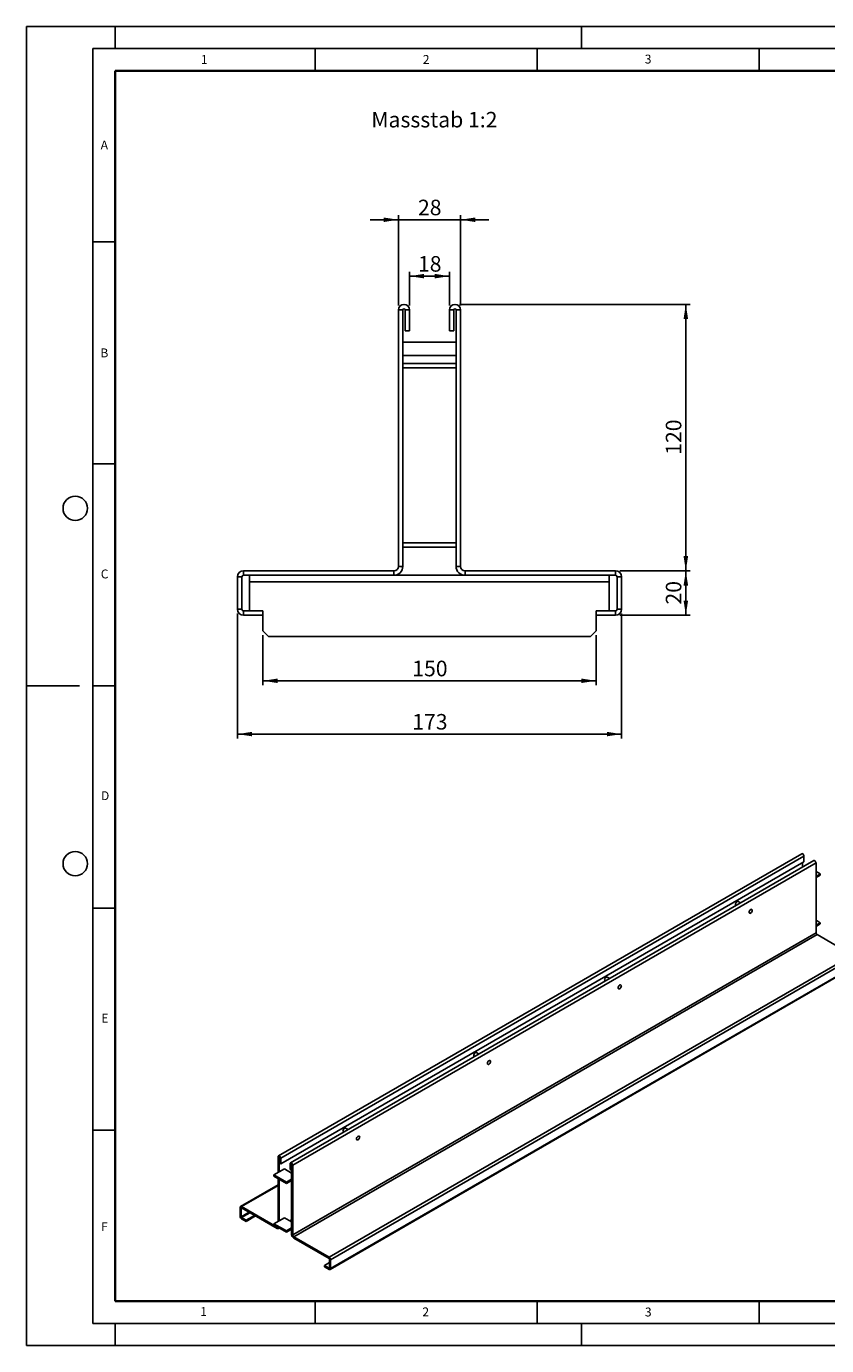
# Model space of a CAD drawing. Units: millimetres. Extents: x 0 to 420, y 0 to 297.
# Drawn here: x 0 to 180, y 0 to 297 of the extents above; entities that cross this region are included whole.
import ezdxf

# ---------------------------------------------------------------- set-up
doc = ezdxf.new("R2010")
doc.units = ezdxf.units.MM
doc.layers.add('LINIEN-DICK', color=7, linetype='Continuous', lineweight=35)
for name, color, linetype in [('LINIEN-DÜNN', 7, 'Continuous'), ('SLD-0', 179, 'Continuous'), ('VORLAGE_TEXT', 7, 'Continuous')]:
    doc.layers.add(name, color=color, linetype=linetype)
doc.styles.add('SLDTEXTSTYLE0', font='TXT', dxfattribs={"width": 0.605})
doc.styles.add('SLDTEXTSTYLE2', font='TXT', dxfattribs={"width": 0.75})
doc.dimstyles.new('SLDDIMSTYLE1', dxfattribs={"dimtxt": 3.5, "dimasz": 3.302, "dimexe": 0, "dimexo": 0.0625, "dimgap": 0.875, "dimtad": 1, "dimlfac": 2, "dimrnd": 1e-09, "dimzin": 12, "dimdsep": 46, "dimtxsty": 'SLDTEXTSTYLE2', "dimsah": 1, "dimcen": 0.09, "dimadec": 0, "dimazin": 3, "dimtfac": 1, "dimtofl": 0, "dimtmove": 0, "dimatfit": 3, "dimfxl": 0, "dimfrac": 2, "dimtolj": 1, "dimtzin": 12, "dimarcsym": 0})
doc.dimstyles.new('SLDDIMSTYLE2', dxfattribs={"dimtxt": 3.5, "dimasz": 3.302, "dimexe": 0, "dimexo": 0.0625, "dimgap": 0.875, "dimtad": 1, "dimlfac": 2, "dimrnd": 1e-09, "dimzin": 12, "dimdsep": 46, "dimtxsty": 'SLDTEXTSTYLE2', "dimsah": 1, "dimcen": 0.09, "dimadec": 0, "dimazin": 3, "dimtfac": 1, "dimtmove": 0, "dimatfit": 0, "dimfxl": 0, "dimfrac": 2, "dimtolj": 1, "dimtzin": 12, "dimarcsym": 0})

# ---------------------------------------------------------------- blocks, each defined once
blk = doc.blocks.new('_D_2')
at = {"layer": 'SLD-0'}
for p, q in [((47.53, 164.79), (47.53, 136.67)), ((134.03, 164.79), (134.03, 136.67)), ((47.53, 137.67), (134.03, 137.67))]:
    blk.add_line(p, q, dxfattribs=at)
for points in [[(47.53, 137.67), (50.83, 137.17), (50.83, 138.18)], [(134.03, 137.67), (130.73, 138.18), (130.73, 137.17)]]:
    blk.add_solid(points, dxfattribs=at)
at = {"layer": 'SLD-0', "insert": (86.9, 142.19), "char_height": 3.5, "attachment_point": 1, "style": 'SLDTEXTSTYLE2'}
blk.add_mtext('173', dxfattribs=at)
blk = doc.blocks.new('_D_3')
at = {"layer": 'SLD-0'}
for p, q in [((53.28, 159.92), (53.28, 148.67)), ((128.28, 159.92), (128.28, 148.67)), ((53.28, 149.67), (128.28, 149.67))]:
    blk.add_line(p, q, dxfattribs=at)
for points in [[(53.28, 149.67), (56.58, 149.17), (56.58, 150.18)], [(128.28, 149.67), (124.98, 150.18), (124.98, 149.17)]]:
    blk.add_solid(points, dxfattribs=at)
at = {"layer": 'SLD-0', "insert": (86.9, 154.19), "char_height": 3.5, "attachment_point": 1, "style": 'SLDTEXTSTYLE2'}
blk.add_mtext('150', dxfattribs=at)
blk = doc.blocks.new('_D_4')
at = {"layer": 'SLD-0'}
for p, q in [((86.28, 234.17), (86.28, 241.77)), ((86.28, 240.77), (95.28, 240.77)), ((95.28, 234.17), (95.28, 241.77))]:
    blk.add_line(p, q, dxfattribs=at)
for points in [[(86.28, 240.77), (89.58, 240.26), (89.58, 241.28)], [(95.28, 240.77), (91.98, 241.28), (91.98, 240.26)]]:
    blk.add_solid(points, dxfattribs=at)
at = {"layer": 'SLD-0', "insert": (88.19, 245.28), "char_height": 3.5, "attachment_point": 1, "style": 'SLDTEXTSTYLE2'}
blk.add_mtext('18', dxfattribs=at)
blk = doc.blocks.new('_D_5')
at = {"layer": 'SLD-0'}
for p, q in [((83.78, 253.47), (77.43, 253.47)), ((83.78, 234.17), (83.78, 254.47)), ((83.78, 253.47), (97.78, 253.47)), ((97.78, 234.17), (97.78, 254.47)), ((97.78, 253.47), (104.13, 253.47))]:
    blk.add_line(p, q, dxfattribs=at)
for points in [[(83.78, 253.47), (80.48, 253.97), (80.48, 252.96)], [(97.78, 253.47), (101.08, 252.96), (101.08, 253.97)]]:
    blk.add_solid(points, dxfattribs=at)
at = {"layer": 'SLD-0', "insert": (88.19, 257.98), "char_height": 3.5, "attachment_point": 1, "style": 'SLDTEXTSTYLE2'}
blk.add_mtext('28', dxfattribs=at)
blk = doc.blocks.new('_D_6')
at = {"layer": 'SLD-0'}
for p, q in [((133.66, 174.42), (149.51, 174.42)), ((148.51, 164.42), (148.51, 174.42)), ((133.66, 164.42), (149.51, 164.42))]:
    blk.add_line(p, q, dxfattribs=at)
for points in [[(148.51, 174.42), (148, 171.12), (149.02, 171.12)], [(148.51, 164.42), (149.02, 167.73), (148, 167.73)]]:
    blk.add_solid(points, dxfattribs=at)
at = {"layer": 'SLD-0', "insert": (144, 166.84), "char_height": 3.5, "attachment_point": 1, "rotation": 90, "style": 'SLDTEXTSTYLE2'}
blk.add_mtext('20', dxfattribs=at)
blk = doc.blocks.new('_D_7')
at = {"layer": 'SLD-0'}
for p, q in [((97.53, 234.42), (149.51, 234.42)), ((148.51, 174.42), (148.51, 234.42)), ((133.66, 174.42), (149.51, 174.42))]:
    blk.add_line(p, q, dxfattribs=at)
for points in [[(148.51, 234.42), (148, 231.12), (149.02, 231.12)], [(148.51, 174.42), (149.02, 177.73), (148, 177.73)]]:
    blk.add_solid(points, dxfattribs=at)
at = {"layer": 'SLD-0', "insert": (144, 200.55), "char_height": 3.5, "attachment_point": 1, "rotation": 90, "style": 'SLDTEXTSTYLE2'}
blk.add_mtext('120', dxfattribs=at)

msp = doc.modelspace()

# ---------------------------------------------------------------- linework, layer by layer
at = {"color": 7, "linetype": 'Continuous', "lineweight": 25}
for p, q in [((84.7806, 233.1746), (83.7806, 233.1746)), ((83.7806, 175.4246), (83.7806, 233.1746)), ((84.7806, 221.0996), (84.7806, 233.1746)), ((85.2806, 228.4246), (85.2806, 233.1746)), ((85.2806, 233.1746), (86.2806, 233.1746)), ((86.2806, 228.4246), (86.2806, 233.1746)), ((96.2806, 233.1746), (95.2806, 233.1746)), ((95.2806, 233.1746), (95.2806, 228.4246)), ((96.2806, 233.1746), (96.2806, 228.4246)), ((96.7806, 233.1746), (97.7806, 233.1746)), ((96.7806, 233.1746), (96.7806, 221.0996)), ((97.7806, 233.1746), (97.7806, 175.4246)), ((96.7806, 225.9246), (84.7806, 225.9246)), ((85.2806, 228.4246), (86.2806, 228.4246)), ((96.2806, 228.4246), (95.2806, 228.4246)), ((84.7806, 222.9246), (96.7806, 222.9246)), ((84.7806, 220.0996), (84.7806, 221.0996)), ((84.7806, 221.0996), (96.7806, 221.0996)), ((84.7806, 220.0996), (96.7806, 220.0996)), ((84.7806, 180.7496), (84.7806, 220.0996)), ((96.7806, 220.0996), (96.7806, 221.0996)), ((96.7806, 220.0996), (96.7806, 180.7496)), ((84.7806, 180.7496), (96.7806, 180.7496)), ((84.7806, 179.7496), (84.7806, 180.7496)), ((84.7806, 179.7496), (96.7806, 179.7496)), ((84.7806, 175.4246), (84.7806, 179.7496)), ((96.7806, 179.7496), (96.7806, 180.7496)), ((96.7806, 179.7496), (96.7806, 175.4246)), ((83.7806, 175.4246), (84.7806, 175.4246)), ((97.7806, 175.4246), (96.7806, 175.4246)), ((48.5306, 173.0563), (47.5306, 173.0563)), ((47.5306, 165.7929), (47.5306, 173.0563)), ((48.5306, 165.7929), (48.5306, 173.0563)), ((48.8989, 173.4246), (48.8989, 174.4246)), ((82.7806, 174.4246), (48.8989, 174.4246)), ((82.7806, 173.4246), (48.8989, 173.4246)), ((50.2806, 171.9246), (50.2806, 173.4246)), ((82.7806, 174.4246), (82.7806, 173.4246)), ((82.7806, 173.4246), (98.7806, 173.4246)), ((98.7806, 174.4246), (98.7806, 173.4246)), ((132.6623, 174.4246), (98.7806, 174.4246)), ((132.6623, 173.4246), (98.7806, 173.4246)), ((131.2806, 173.4246), (131.2806, 171.9246)), ((132.6623, 173.4246), (132.6623, 174.4246)), ((133.0306, 173.0563), (134.0306, 173.0563)), ((133.0306, 173.0563), (133.0306, 165.7929)), ((134.0306, 173.0563), (134.0306, 165.7929)), ((50.2806, 171.9246), (131.2806, 171.9246)), ((50.2806, 171.9246), (50.2806, 165.4246)), ((131.2806, 165.4246), (131.2806, 171.9246)), ((48.5306, 165.7929), (47.5306, 165.7929)), ((48.8989, 165.4246), (48.8989, 164.4246)), ((53.2806, 165.4246), (48.8989, 165.4246)), ((53.2806, 164.4246), (48.8989, 164.4246)), ((53.2806, 164.4246), (53.2806, 165.4246)), ((53.2806, 164.4246), (53.2806, 160.9246)), ((128.2806, 164.4246), (128.2806, 165.4246)), ((132.6623, 165.4246), (128.2806, 165.4246)), ((128.2806, 164.4246), (128.2806, 160.9246)), ((132.6623, 164.4246), (128.2806, 164.4246)), ((132.6623, 165.4246), (132.6623, 164.4246)), ((133.0306, 165.7929), (134.0306, 165.7929)), ((53.2806, 160.9246), (54.5306, 159.6746)), ((128.2806, 160.9246), (127.0306, 159.6746)), ((54.5306, 159.6746), (127.0306, 159.6746)), ((174.6153, 110.752), (56.7642, 42.718)), ((57.2671, 42.1871), (175.1183, 110.2211)), ((175.1183, 110.2211), (175.1183, 108.9282)), ((175.1183, 108.9282), (57.2671, 40.8942)), ((177.3259, 109.1872), (59.4748, 41.1532)), ((177.8288, 108.6563), (59.9777, 40.6223)), ((174.7647, 108.7241), (174.7647, 107.7087)), ((177.8288, 92.9379), (177.8288, 108.6563)), ((177.8288, 106.7304), (178.7716, 106.1861)), ((178.7716, 106.1861), (177.8288, 105.6418)), ((178.7716, 105.9139), (177.8288, 105.3697)), ((178.7716, 106.1861), (178.7716, 105.9139)), ((159.7833, 99.1063), (159.8233, 99.0832)), ((160.8234, 99.6606), (160.2833, 99.9724)), ((177.8288, 95.7479), (178.7716, 95.2036)), ((178.7716, 95.2036), (177.8288, 94.6594)), ((178.7716, 95.2036), (178.7716, 94.9315)), ((177.8288, 92.9379), (59.9777, 24.9039)), ((60.2134, 24.4956), (178.0645, 92.5296)), ((178.7716, 94.9315), (177.8288, 94.3872)), ((178.0645, 92.5296), (186.0505, 87.9194)), ((68.1994, 19.8854), (186.0505, 87.9194)), ((68.5219, 19.3268), (186.373, 87.3608)), ((68.4274, 17.141), (186.2786, 85.175)), ((68.5219, 17.3498), (186.373, 85.3839)), ((130.3206, 82.0978), (130.3606, 82.0747)), ((131.3606, 82.6521), (130.8205, 82.9639)), ((101.8979, 65.6436), (101.3577, 65.9554)), ((100.8578, 65.0893), (100.8978, 65.0662)), ((71.395, 48.0808), (71.435, 48.0577)), ((72.4351, 48.6351), (71.895, 48.9469)), ((56.9136, 42.3912), (56.6779, 42.5272)), ((56.6779, 38.9685), (56.6779, 42.5272)), ((56.9136, 39.1046), (56.9136, 42.3912)), ((57.0314, 42.3231), (57.2671, 42.1871)), ((57.0314, 41.0303), (57.0314, 42.3231)), ((57.2671, 40.8942), (57.2671, 42.1871)), ((58.0921, 39.7849), (55.7351, 38.4242)), ((57.0314, 41.0303), (57.2671, 40.8942)), ((59.742, 38.8325), (58.0921, 39.7849)), ((59.6242, 40.8264), (59.3885, 40.9625)), ((59.3885, 40.9625), (59.3885, 39.6696)), ((59.6242, 39.5335), (59.3885, 39.6696)), ((59.6242, 40.8264), (59.6242, 39.5335)), ((59.6242, 39.5335), (59.742, 39.6016)), ((59.742, 40.7583), (59.9777, 40.6223)), ((59.742, 40.7583), (59.742, 25.0399)), ((59.9777, 40.6223), (59.9777, 24.9039)), ((56.6779, 36.1834), (48.2282, 31.3055)), ((55.7351, 38.4242), (58.5635, 36.7914)), ((55.7351, 38.1521), (55.7351, 38.4242)), ((55.7351, 38.1521), (58.5635, 36.5193)), ((56.6779, 27.986), (56.6779, 37.6078)), ((56.9136, 28.1221), (56.9136, 37.4717)), ((58.5635, 36.7914), (59.742, 37.4718)), ((58.5635, 36.5193), (59.742, 37.1996)), ((58.5635, 36.5193), (58.5635, 36.7914)), ((48.3694, 30.9606), (48.1337, 31.0967)), ((48.1337, 29.1197), (48.1337, 31.0967)), ((48.3694, 28.9837), (48.3694, 30.9606)), ((56.4422, 26.6727), (48.4562, 31.2829)), ((48.4562, 31.0107), (48.4562, 31.2829)), ((56.4422, 26.4005), (48.4562, 31.0107)), ((48.3694, 28.9837), (48.1337, 29.1197)), ((49.489, 28.2371), (48.4562, 28.8333)), ((48.4562, 28.8333), (48.4562, 28.5611)), ((49.489, 27.9649), (48.4562, 28.5611)), ((51.3749, 29.3258), (49.489, 28.2371)), ((51.6106, 29.1897), (49.489, 27.9649)), ((49.489, 27.9649), (49.489, 28.2371)), ((58.0921, 28.8025), (55.7351, 27.4418)), ((55.7351, 27.4418), (58.5635, 25.809)), ((55.7351, 27.1696), (55.7351, 27.4418)), ((55.7351, 27.1696), (58.5635, 25.5368)), ((59.742, 27.85), (58.0921, 28.8025)), ((59.5427, 27.965), (59.742, 28.0801)), ((56.4422, 26.6727), (56.4422, 26.4005)), ((56.7755, 26.3675), (56.95, 26.4683)), ((58.5635, 25.809), (59.742, 26.4893)), ((58.5635, 25.5368), (59.742, 26.2171)), ((58.5635, 25.5368), (58.5635, 25.809)), ((59.9777, 24.9039), (59.742, 25.0399)), ((60.2134, 24.4956), (60.2134, 24.2234)), ((68.1994, 19.8854), (60.2134, 24.4956)), ((68.1994, 19.6132), (60.2134, 24.2234)), ((67.1666, 18.032), (68.2862, 18.6783)), ((68.1994, 17.4358), (67.1666, 18.032)), ((67.1666, 17.7598), (67.1666, 18.032)), ((68.1994, 19.6132), (68.1994, 19.8854)), ((68.2862, 19.4629), (68.5219, 19.3268)), ((68.2862, 19.4629), (68.2862, 17.4859)), ((68.5219, 19.3268), (68.5219, 17.3498)), ((68.1994, 17.1636), (67.1666, 17.7598)), ((68.1994, 17.4358), (68.1994, 17.1636)), ((68.2862, 17.4859), (68.5219, 17.3498))]:
    msp.add_line(p, q, dxfattribs=at)
at = {"color": 8, "linetype": 'Continuous', "lineweight": 25}
for p, q in [((56.9136, 42.3912), (56.9725, 42.4252)), ((59.6831, 40.8604), (59.6242, 40.8264)), ((56.6779, 36.0292), (48.4562, 31.2829)), ((48.3694, 30.9606), (48.4562, 31.0107)), ((50.1685, 30.0223), (48.3694, 28.9837)), ((48.4562, 28.8333), (50.3421, 29.922)), ((59.3474, 28.0778), (59.742, 28.3056)), ((56.519, 26.7171), (56.4422, 26.6727)), ((68.2862, 17.4859), (68.1994, 17.4358))]:
    msp.add_line(p, q, dxfattribs=at)
at = {"color": 7, "linetype": 'Continuous', "lineweight": 25, "flags": 128}
for points in [[(174.6153, 110.752), (174.7109, 110.7706), (174.8236, 110.7314), (174.9364, 110.6404), (175.032, 110.5115), (175.0958, 110.3642), (175.1183, 110.2211)], [(177.3259, 109.1872), (177.4215, 109.2058), (177.5342, 109.1666), (177.647, 109.0756), (177.7425, 108.9467), (177.8064, 108.7994), (177.8288, 108.6563)], [(159.7833, 99.1063), (159.7625, 99.1206), (159.7011, 99.2079), (159.6798, 99.3352), (159.7011, 99.4872), (159.7625, 99.6454), (159.8565, 99.7909), (159.9719, 99.906), (160.0947, 99.9769), (160.2101, 99.995), (160.2833, 99.9724)], [(163.451, 97.9746), (163.4297, 98.1019), (163.3683, 98.1892), (163.2742, 98.2261), (163.1588, 98.208), (163.0361, 98.1371), (162.9207, 98.022), (162.8266, 97.8765), (162.7652, 97.7183), (162.7439, 97.5664), (162.7652, 97.439), (162.8266, 97.3517), (162.9207, 97.3148), (163.0361, 97.333), (163.1588, 97.4038), (163.2742, 97.5189), (163.3683, 97.6644), (163.4297, 97.8226), (163.451, 97.9746)], [(163.451, 97.9746), (163.4297, 98.1019), (163.3683, 98.1892), (163.2742, 98.2261), (163.1588, 98.208), (163.0361, 98.1371), (162.9207, 98.022), (162.8266, 97.8765), (162.7652, 97.7183), (162.7439, 97.5664), (162.7652, 97.439), (162.8266, 97.3517), (162.9207, 97.3148), (163.0361, 97.333), (163.1588, 97.4038), (163.2742, 97.5189), (163.3683, 97.6644), (163.4297, 97.8226), (163.451, 97.9746)], [(130.3206, 82.0978), (130.2997, 82.1121), (130.2383, 82.1994), (130.217, 82.3267), (130.2383, 82.4787), (130.2997, 82.6369), (130.3938, 82.7824), (130.5091, 82.8975), (130.6319, 82.9684), (130.7473, 82.9865), (130.8205, 82.9639)], [(133.9882, 80.9661), (133.9669, 81.0934), (133.9055, 81.1807), (133.8114, 81.2176), (133.6961, 81.1995), (133.5733, 81.1286), (133.4579, 81.0135), (133.3638, 80.868), (133.3024, 80.7098), (133.2811, 80.5579), (133.3024, 80.4305), (133.3638, 80.3432), (133.4579, 80.3063), (133.5733, 80.3245), (133.6961, 80.3953), (133.8114, 80.5104), (133.9055, 80.6559), (133.9669, 80.8141), (133.9882, 80.9661)], [(133.9882, 80.9661), (133.9669, 81.0934), (133.9055, 81.1807), (133.8114, 81.2176), (133.6961, 81.1995), (133.5733, 81.1286), (133.4579, 81.0135), (133.3638, 80.868), (133.3024, 80.7098), (133.2811, 80.5579), (133.3024, 80.4305), (133.3638, 80.3432), (133.4579, 80.3063), (133.5733, 80.3245), (133.6961, 80.3953), (133.8114, 80.5104), (133.9055, 80.6559), (133.9669, 80.8141), (133.9882, 80.9661)], [(100.8578, 65.0893), (100.8369, 65.1036), (100.7755, 65.1909), (100.7542, 65.3182), (100.7755, 65.4702), (100.8369, 65.6284), (100.931, 65.7739), (101.0464, 65.889), (101.1691, 65.9599), (101.2845, 65.978), (101.3577, 65.9554)], [(104.5254, 63.9576), (104.5041, 64.0849), (104.4427, 64.1722), (104.3487, 64.2091), (104.2333, 64.191), (104.1105, 64.1201), (103.9951, 64.005), (103.901, 63.8595), (103.8397, 63.7013), (103.8183, 63.5494), (103.8397, 63.422), (103.901, 63.3347), (103.9951, 63.2978), (104.1105, 63.3159), (104.2333, 63.3868), (104.3487, 63.5019), (104.4427, 63.6474), (104.5041, 63.8056), (104.5254, 63.9576)], [(104.5254, 63.9576), (104.5041, 64.0849), (104.4427, 64.1722), (104.3487, 64.2091), (104.2333, 64.191), (104.1105, 64.1201), (103.9951, 64.005), (103.901, 63.8595), (103.8397, 63.7013), (103.8183, 63.5494), (103.8397, 63.422), (103.901, 63.3347), (103.9951, 63.2978), (104.1105, 63.3159), (104.2333, 63.3868), (104.3487, 63.5019), (104.4427, 63.6474), (104.5041, 63.8056), (104.5254, 63.9576)], [(71.395, 48.0808), (71.3741, 48.0951), (71.3127, 48.1824), (71.2914, 48.3097), (71.3127, 48.4617), (71.3741, 48.6199), (71.4682, 48.7654), (71.5836, 48.8805), (71.7064, 48.9513), (71.8217, 48.9695), (71.895, 48.9469)], [(75.0627, 46.9491), (75.0413, 47.0764), (74.9799, 47.1637), (74.8859, 47.2006), (74.7705, 47.1825), (74.6477, 47.1116), (74.5323, 46.9965), (74.4383, 46.851), (74.3769, 46.6928), (74.3555, 46.5409), (74.3769, 46.4135), (74.4383, 46.3262), (74.5323, 46.2893), (74.6477, 46.3074), (74.7705, 46.3783), (74.8859, 46.4934), (74.9799, 46.6389), (75.0413, 46.7971), (75.0627, 46.9491)], [(75.0627, 46.9491), (75.0413, 47.0764), (74.9799, 47.1637), (74.8859, 47.2006), (74.7705, 47.1825), (74.6477, 47.1116), (74.5323, 46.9965), (74.4383, 46.851), (74.3769, 46.6928), (74.3555, 46.5409), (74.3769, 46.4135), (74.4383, 46.3262), (74.5323, 46.2893), (74.6477, 46.3074), (74.7705, 46.3783), (74.8859, 46.4934), (74.9799, 46.6389), (75.0413, 46.7971), (75.0627, 46.9491)], [(57.2671, 42.1871), (57.2447, 42.3302), (57.1808, 42.4775), (57.0853, 42.6064), (56.9725, 42.6974), (56.8598, 42.7366), (56.7642, 42.718), (56.7003, 42.6445), (56.6779, 42.5272)], [(57.0314, 42.3231), (57.0269, 42.3518), (57.0142, 42.3812), (56.9951, 42.407), (56.9725, 42.4252), (56.95, 42.433), (56.9308, 42.4293), (56.9181, 42.4146), (56.9136, 42.3912)], [(59.9777, 40.6223), (59.9553, 40.7654), (59.8914, 40.9127), (59.7958, 41.0416), (59.6831, 41.1326), (59.5703, 41.1718), (59.4747, 41.1532), (59.4109, 41.0797), (59.3885, 40.9625)], [(59.742, 40.7583), (59.7375, 40.787), (59.7247, 40.8164), (59.7056, 40.8422), (59.6831, 40.8604), (59.6605, 40.8682), (59.6414, 40.8645), (59.6286, 40.8498), (59.6242, 40.8264)], [(56.4422, 26.4005), (56.5341, 26.3579), (56.6226, 26.3378), (56.7041, 26.3411), (56.7755, 26.3675), (56.8341, 26.4162), (56.8777, 26.4852), (56.886, 26.5052)]]:
    msp.add_lwpolyline(points, dxfattribs=at)
at = {"color": 7, "linetype": 'Continuous', "lineweight": 25}
for centre, radius, start, end in [((85.0306, 233.1746), 1.25, 0, 180), ((85.0306, 233.1746), 0.25, 0, 180), ((96.5306, 233.1746), 1.25, 0, 180), ((96.5306, 233.1746), 0.25, 0, 180), ((82.7806, 175.4246), 2, 270, 0), ((82.7806, 175.4246), 1, 270, 0), ((98.7806, 175.4246), 2, 180, 270), ((98.7806, 175.4246), 1, 180, 270), ((48.8989, 173.0563), 1.3683, 90, 180), ((48.8989, 173.0563), 0.3683, 90, 180), ((132.6623, 173.0563), 1.3683, 0, 90), ((132.6623, 173.0563), 0.3683, 0, 90), ((48.8989, 165.7929), 1.3683, 180, 270), ((48.8989, 165.7929), 0.3683, 180, 270), ((132.6623, 165.7929), 0.3683, 270, 0), ((132.6623, 165.7929), 1.3683, 270, 0), ((178.3406, 92.9612), 0.5123, 182.605478, 237.394522), ((48.3303, 31.1286), 0.1992, 50.796715, 189.214037), ((48.4223, 30.9692), 0.0536, 50.796715, 189.214037), ((48.8339, 29.1516), 0.7009, 182.605478, 237.394522), ((48.5578, 28.9922), 0.1887, 182.605478, 237.394522), ((56.5381, 26.7971), 0.157, 232.367569, 299.867109), ((60.7655, 25.0865), 1.0245, 182.605478, 237.394522), ((60.4894, 24.9272), 0.5123, 182.605478, 237.394522), ((67.8217, 19.2949), 0.7009, 2.605478, 57.394522), ((68.0977, 19.4543), 0.1887, 2.605478, 57.394522), ((68.2333, 17.4773), 0.0536, 230.796715, 9.214037), ((68.3253, 17.318), 0.1992, 230.796715, 9.214037)]:
    msp.add_arc(centre, radius, start, end, dxfattribs=at)
at = {"layer": 'LINIEN-DICK'}
for p, q in [((20, 287), (20, 10)), ((410, 287), (20, 287)), ((20, 10), (415, 10))]:
    msp.add_line(p, q, dxfattribs=at)
at = {"layer": 'LINIEN-DÜNN'}
for p, q in [((0, 0), (0, 297)), ((0, 297), (420, 297)), ((20, 292), (20, 297)), ((125, 292), (125, 297)), ((15, 292), (415, 292)), ((15, 292), (15, 5)), ((65, 292), (65, 287)), ((115, 292), (115, 287)), ((165, 292), (165, 287)), ((15, 248.5), (20, 248.5)), ((15, 198.5), (20, 198.5)), ((12, 148.5), (0, 148.5)), ((15, 148.5), (20, 148.5)), ((15, 98.5), (20, 98.5)), ((15, 48.5), (20, 48.5)), ((65, 10), (65, 5)), ((115, 10), (115, 5)), ((165, 10), (165, 5)), ((15, 5), (415, 5)), ((20, 5), (20, 0)), ((125, 5), (125, 0)), ((0, 0), (420, 0))]:
    msp.add_line(p, q, dxfattribs=at)
for centre in [(11, 188.5), (11, 108.5)]:
    msp.add_circle(centre, 2.75, dxfattribs=at)

# ---------------------------------------------------------------- texts
at = {"layer": 'SLD-0', "insert": (77.678, 277.7549), "char_height": 3.5, "attachment_point": 1, "style": 'SLDTEXTSTYLE2'}
msp.add_mtext('Massstab 1:2', dxfattribs=at)
at = {"layer": 'VORLAGE_TEXT', "char_height": 2, "attachment_point": 2, "style": 'SLDTEXTSTYLE0'}
for s, insert in [('1', (40.051, 290.553)), ('2', (90.0332, 290.5567)), ('3', (140.0166, 290.6379)), ('A', (17.561, 271.2966)), ('B', (17.5517, 224.4926)), ('C', (17.6275, 174.7262)), ('D', (17.7359, 124.8018)), ('E', (17.6898, 74.7268)), ('F', (17.5937, 27.7733)), ('1', (39.9009, 8.6623)), ('2', (89.9334, 8.5904)), ('3', (140.0453, 8.5647))]:
    msp.add_mtext(s, dxfattribs=dict(at, insert=insert))

# ---------------------------------------------------------------- dimensions: what is measured, and where the dimension line sits
at = {"layer": 'SLD-0'}
for base, p1, p2, dimstyle, picture, middle in [((97.7806, 253.4655), (83.7806, 233.1746), (97.7806, 233.1746), 'SLDDIMSTYLE2', '_D_5', (90.7806, 253.4655)), ((95.2806, 240.7705), (86.2806, 233.1746), (95.2806, 233.1746), 'SLDDIMSTYLE1', '_D_4', (90.7806, 240.7705)), ((134.0306, 137.6746), (47.5306, 165.7929), (134.0306, 165.7929), 'SLDDIMSTYLE1', '_D_2', (90.7806, 137.6746)), ((128.2806, 149.6746), (53.2806, 160.9246), (128.2806, 160.9246), 'SLDDIMSTYLE1', '_D_3', (90.7806, 149.6746))]:
    dim = msp.add_linear_dim(base=base, p1=p1, p2=p2, dimstyle=dimstyle, dxfattribs=at)
    dim.commit()
    dim.dimension.update_dxf_attribs({"geometry": picture, "text_midpoint": middle, "dimtype": 160})
for base, p1, p2, picture, middle in [((148.508, 234.4246), (132.6623, 174.4246), (96.5306, 234.4246), '_D_7', (148.508, 204.4246)), ((148.508, 174.4246), (132.6623, 164.4246), (132.6623, 174.4246), '_D_6', (148.508, 169.4246))]:
    dim = msp.add_linear_dim(base=base, p1=p1, p2=p2, angle=90, dimstyle='SLDDIMSTYLE1', dxfattribs=at)
    dim.commit()
    dim.dimension.update_dxf_attribs({"geometry": picture, "text_midpoint": middle, "dimtype": 160})

doc.saveas('drawing.dxf')
